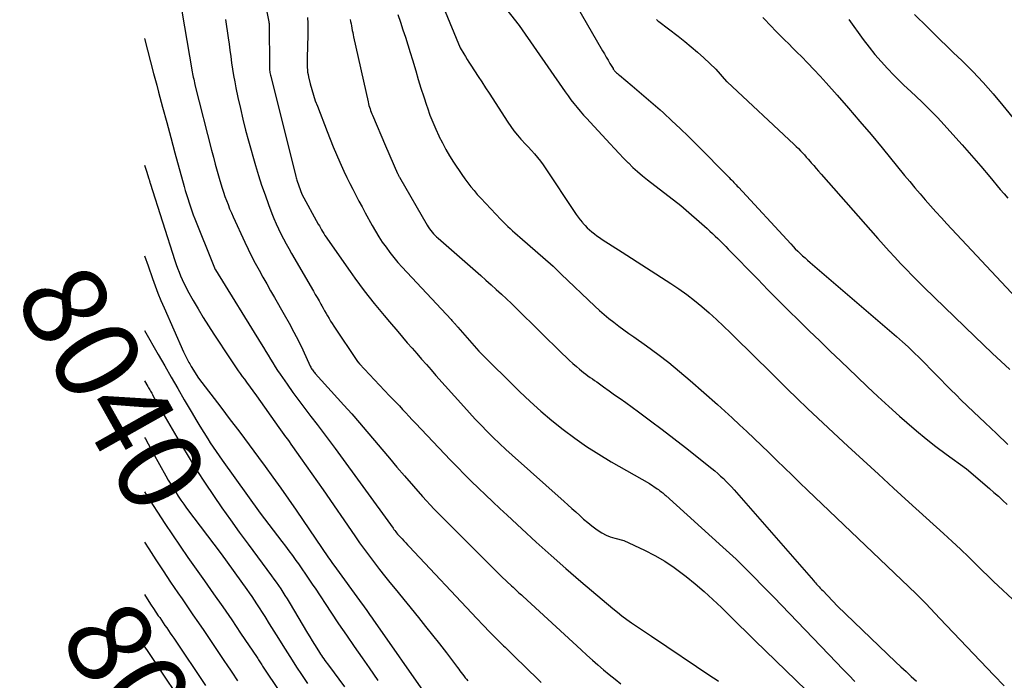
# Model space of a CAD drawing. Units: inches. Extents: x 2609451 to 2612443, y 1504518 to 1507384.
# Drawn here: x 2609464 to 2609632, y 1505857 to 1505970 of the extents above; entities that cross this region are included whole.
import ezdxf
from ezdxf.enums import TextEntityAlignment as Align

# ---------------------------------------------------------------- set-up
doc = ezdxf.new("R2010")
doc.units = ezdxf.units.IN
doc.header["$MEASUREMENT"] = 0
doc.layers.add('Tile_2735_03_NW_contour_2ft', color=254, linetype='Continuous')
doc.layers.add('Tile_2735_03_NW_contour_anno_2ft', color=112, linetype='Continuous')
doc.styles.add('Arial', font='arial.ttf')

msp = doc.modelspace()

# ---------------------------------------------------------------- linework, layer by layer
at = {"layer": 'Tile_2735_03_NW_contour_2ft'}
for points in [[(2609505.13, 1505975.72, 8024), (2609506.46, 1505969.21, 8024), (2609506.47, 1505969.16, 8024), (2609506.47, 1505969.11, 8024), (2609506.48, 1505969.05, 8024), (2609506.49, 1505969, 8024), (2609506.49, 1505968.94, 8024), (2609506.5, 1505968.89, 8024), (2609506.5, 1505968.83, 8024), (2609506.5, 1505968.77, 8024), (2609506.56, 1505961.61, 8024), (2609506.56, 1505961.39, 8024), (2609506.57, 1505961.18, 8024), (2609506.59, 1505960.97, 8024), (2609506.61, 1505960.76, 8024), (2609506.65, 1505960.55, 8024), (2609506.68, 1505960.34, 8024), (2609506.72, 1505960.13, 8024), (2609506.77, 1505959.92, 8024), (2609511.05, 1505942.84, 8024), (2609511.11, 1505942.64, 8024), (2609511.16, 1505942.44, 8024), (2609511.23, 1505942.24, 8024), (2609511.29, 1505942.05, 8024), (2609512.1, 1505939.81, 8024), (2609514.87, 1505934.75, 8024), (2609515.06, 1505934.42, 8024), (2609515.24, 1505934.09, 8024), (2609515.43, 1505933.77, 8024), (2609515.62, 1505933.45, 8024), (2609515.81, 1505933.13, 8024), (2609516.01, 1505932.81, 8024), (2609516.22, 1505932.5, 8024), (2609516.43, 1505932.19, 8024), (2609520.29, 1505926.63, 8024), (2609521.08, 1505925.52, 8024), (2609521.88, 1505924.43, 8024), (2609522.7, 1505923.35, 8024), (2609523.54, 1505922.28, 8024), (2609524.39, 1505921.23, 8024), (2609525.25, 1505920.18, 8024), (2609526.12, 1505919.14, 8024), (2609526.99, 1505918.1, 8024), (2609528.43, 1505916.41, 8024), (2609529.23, 1505915.47, 8024), (2609530.03, 1505914.53, 8024), (2609530.84, 1505913.59, 8024), (2609531.65, 1505912.66, 8024), (2609532.46, 1505911.73, 8024), (2609533.28, 1505910.8, 8024), (2609534.09, 1505909.88, 8024), (2609534.92, 1505908.95, 8024), (2609539.64, 1505903.66, 8024), (2609540.62, 1505902.58, 8024), (2609541.61, 1505901.51, 8024), (2609542.62, 1505900.45, 8024), (2609543.64, 1505899.4, 8024), (2609544.67, 1505898.37, 8024), (2609545.72, 1505897.35, 8024), (2609546.79, 1505896.35, 8024), (2609547.88, 1505895.37, 8024), (2609556.73, 1505887.47, 8024), (2609557.4, 1505886.88, 8024), (2609558.07, 1505886.28, 8024), (2609558.74, 1505885.68, 8024), (2609559.4, 1505885.07, 8024), (2609560.07, 1505884.48, 8024), (2609560.76, 1505883.9, 8024), (2609561.46, 1505883.35, 8024), (2609562.17, 1505882.8, 8024), (2609562.53, 1505882.54, 8024), (2609563.19, 1505882.11, 8024), (2609563.88, 1505881.74, 8024), (2609564.61, 1505881.45, 8024), (2609565.36, 1505881.22, 8024), (2609566.91, 1505880.85, 8024), (2609570.46, 1505879.17, 8024), (2609572.2, 1505878.28, 8024), (2609573.89, 1505877.31, 8024), (2609575.51, 1505876.22, 8024), (2609577.08, 1505875.05, 8024), (2609577.53, 1505874.7, 8024), (2609579.08, 1505873.42, 8024), (2609580.6, 1505872.12, 8024), (2609582.08, 1505870.76, 8024), (2609583.53, 1505869.38, 8024), (2609584.97, 1505867.97, 8024), (2609586.4, 1505866.56, 8024), (2609587.84, 1505865.16, 8024), (2609589.28, 1505863.75, 8024), (2609603.18, 1505850.27, 8024)], [(2609491.18, 1505973.76, 8028), (2609493.42, 1505960.66, 8028), (2609493.47, 1505960.36, 8028), (2609493.53, 1505960.05, 8028), (2609493.59, 1505959.75, 8028), (2609493.65, 1505959.44, 8028), (2609493.71, 1505959.14, 8028), (2609493.78, 1505958.83, 8028), (2609493.85, 1505958.53, 8028), (2609493.93, 1505958.23, 8028), (2609496.7, 1505947.36, 8028), (2609497.01, 1505946.15, 8028), (2609497.34, 1505944.95, 8028), (2609497.67, 1505943.75, 8028), (2609498.01, 1505942.55, 8028), (2609498.29, 1505941.59, 8028), (2609498.5, 1505940.88, 8028), (2609498.73, 1505940.16, 8028), (2609498.98, 1505939.46, 8028), (2609499.23, 1505938.75, 8028), (2609499.5, 1505938.05, 8028), (2609499.78, 1505937.36, 8028), (2609500.07, 1505936.67, 8028), (2609500.38, 1505935.99, 8028), (2609502.36, 1505931.67, 8028), (2609502.93, 1505930.45, 8028), (2609503.52, 1505929.25, 8028), (2609504.14, 1505928.06, 8028), (2609504.78, 1505926.88, 8028), (2609505.44, 1505925.71, 8028), (2609506.09, 1505924.54, 8028), (2609506.76, 1505923.38, 8028), (2609507.42, 1505922.21, 8028), (2609509.08, 1505919.33, 8028), (2609509.91, 1505917.85, 8028), (2609510.71, 1505916.34, 8028), (2609511.48, 1505914.82, 8028), (2609512.22, 1505913.29, 8028), (2609513.51, 1505910.54, 8028), (2609513.59, 1505910.37, 8028), (2609513.68, 1505910.2, 8028), (2609513.78, 1505910.04, 8028), (2609513.88, 1505909.88, 8028), (2609513.98, 1505909.72, 8028), (2609514.1, 1505909.57, 8028), (2609514.21, 1505909.43, 8028), (2609514.34, 1505909.28, 8028), (2609519.25, 1505903.87, 8028), (2609520.57, 1505902.39, 8028), (2609521.88, 1505900.9, 8028), (2609523.16, 1505899.4, 8028), (2609524.43, 1505897.88, 8028), (2609525.7, 1505896.36, 8028), (2609526.98, 1505894.84, 8028), (2609528.27, 1505893.34, 8028), (2609529.56, 1505891.85, 8028), (2609532.65, 1505888.32, 8028), (2609533.3, 1505887.6, 8028), (2609533.95, 1505886.89, 8028), (2609534.61, 1505886.19, 8028), (2609535.29, 1505885.5, 8028), (2609546.16, 1505874.63, 8028), (2609547.8, 1505873.1, 8028), (2609548.04, 1505872.87, 8028), (2609548.28, 1505872.65, 8028), (2609548.52, 1505872.43, 8028), (2609548.76, 1505872.2, 8028), (2609549, 1505871.98, 8028), (2609549.24, 1505871.76, 8028), (2609549.49, 1505871.54, 8028), (2609549.73, 1505871.31, 8028), (2609559.67, 1505862.17, 8028), (2609560.61, 1505861.31, 8028), (2609561.55, 1505860.46, 8028), (2609562.5, 1505859.62, 8028), (2609563.46, 1505858.79, 8028), (2609564.43, 1505857.97, 8028), (2609565.42, 1505857.18, 8028), (2609566.43, 1505856.41, 8028)], [(2609545.28, 1505973.48, 8014), (2609549.06, 1505968.57, 8014), (2609556.92, 1505957.29, 8014), (2609557.41, 1505956.6, 8014), (2609557.9, 1505955.93, 8014), (2609558.42, 1505955.26, 8014), (2609558.95, 1505954.61, 8014), (2609559.49, 1505953.96, 8014), (2609560.03, 1505953.32, 8014), (2609560.59, 1505952.7, 8014), (2609561.16, 1505952.08, 8014), (2609564.58, 1505948.4, 8014), (2609565.34, 1505947.59, 8014), (2609566.11, 1505946.79, 8014), (2609566.88, 1505945.99, 8014), (2609567.66, 1505945.2, 8014), (2609567.7, 1505945.15, 8014), (2609568.47, 1505944.4, 8014), (2609569.26, 1505943.67, 8014), (2609570.08, 1505942.98, 8014), (2609570.92, 1505942.3, 8014), (2609576.61, 1505937.88, 8014), (2609581.09, 1505933.97, 8014), (2609581.56, 1505933.55, 8014), (2609582.02, 1505933.13, 8014), (2609582.48, 1505932.7, 8014), (2609582.93, 1505932.26, 8014), (2609583.38, 1505931.82, 8014), (2609583.83, 1505931.37, 8014), (2609584.27, 1505930.93, 8014), (2609584.71, 1505930.48, 8014), (2609589.72, 1505925.34, 8014), (2609591.46, 1505923.56, 8014), (2609593.2, 1505921.8, 8014), (2609594.96, 1505920.04, 8014), (2609596.72, 1505918.3, 8014), (2609598.5, 1505916.56, 8014), (2609600.28, 1505914.83, 8014), (2609602.06, 1505913.1, 8014), (2609603.85, 1505911.37, 8014), (2609606.59, 1505908.74, 8014), (2609608.39, 1505907.03, 8014), (2609610.2, 1505905.34, 8014), (2609612.03, 1505903.67, 8014), (2609613.87, 1505902.02, 8014), (2609615.11, 1505900.93, 8014), (2609616.73, 1505899.53, 8014), (2609618.38, 1505898.16, 8014), (2609620.07, 1505896.84, 8014), (2609621.79, 1505895.55, 8014), (2609625.25, 1505893.01, 8014), (2609629.17, 1505889.69, 8014), (2609629.94, 1505889.02, 8014), (2609630.7, 1505888.35, 8014), (2609631.44, 1505887.66, 8014), (2609632.18, 1505886.96, 8014)], [(2609557.96, 1505973.55, 8012), (2609563.29, 1505964.28, 8012), (2609563.61, 1505963.74, 8012), (2609563.92, 1505963.2, 8012), (2609564.23, 1505962.65, 8012), (2609564.55, 1505962.11, 8012), (2609565.07, 1505961.22, 8012), (2609565.12, 1505961.13, 8012), (2609565.19, 1505961.03, 8012), (2609565.25, 1505960.94, 8012), (2609565.32, 1505960.85, 8012), (2609565.4, 1505960.77, 8012), (2609565.48, 1505960.69, 8012), (2609565.56, 1505960.61, 8012), (2609565.64, 1505960.53, 8012), (2609565.69, 1505960.49, 8012), (2609565.81, 1505960.39, 8012), (2609565.92, 1505960.29, 8012), (2609566.03, 1505960.2, 8012), (2609566.15, 1505960.1, 8012), (2609568.33, 1505958.28, 8012), (2609569.53, 1505957.27, 8012), (2609570.72, 1505956.25, 8012), (2609571.9, 1505955.22, 8012), (2609573.08, 1505954.18, 8012), (2609573.65, 1505953.67, 8012), (2609575.1, 1505952.35, 8012), (2609576.52, 1505951.02, 8012), (2609577.93, 1505949.66, 8012), (2609579.31, 1505948.28, 8012), (2609584.85, 1505942.67, 8012), (2609585.05, 1505942.47, 8012), (2609585.25, 1505942.26, 8012), (2609585.45, 1505942.05, 8012), (2609585.64, 1505941.85, 8012), (2609585.84, 1505941.64, 8012), (2609586.03, 1505941.43, 8012), (2609586.23, 1505941.22, 8012), (2609586.42, 1505941.01, 8012), (2609595.34, 1505931.35, 8012), (2609595.73, 1505930.94, 8012), (2609596.12, 1505930.53, 8012), (2609596.53, 1505930.13, 8012), (2609596.93, 1505929.73, 8012), (2609597.35, 1505929.35, 8012), (2609597.77, 1505928.96, 8012), (2609598.19, 1505928.59, 8012), (2609598.62, 1505928.21, 8012), (2609613.36, 1505915.58, 8012), (2609614.37, 1505914.7, 8012), (2609615.36, 1505913.8, 8012), (2609616.33, 1505912.88, 8012), (2609617.28, 1505911.94, 8012), (2609617.43, 1505911.8, 8012), (2609618.3, 1505910.92, 8012), (2609619.16, 1505910.03, 8012), (2609620.02, 1505909.15, 8012), (2609620.88, 1505908.25, 8012), (2609621.74, 1505907.36, 8012), (2609622.6, 1505906.49, 8012), (2609623.49, 1505905.62, 8012), (2609624.38, 1505904.76, 8012), (2609626.49, 1505902.76, 8012), (2609628.44, 1505900.9, 8012), (2609630.39, 1505899.04, 8012), (2609632.32, 1505897.16, 8012)], [(2609528.43, 1505970.43, 8018), (2609528.85, 1505969.15, 8018), (2609529.28, 1505967.86, 8018), (2609529.7, 1505966.58, 8018), (2609530.11, 1505965.29, 8018), (2609530.51, 1505964, 8018), (2609530.9, 1505962.71, 8018), (2609531.46, 1505960.83, 8018), (2609531.9, 1505959.36, 8018), (2609532.36, 1505957.9, 8018), (2609532.83, 1505956.44, 8018), (2609533.31, 1505954.98, 8018), (2609533.46, 1505954.53, 8018), (2609533.89, 1505953.31, 8018), (2609534.36, 1505952.11, 8018), (2609534.87, 1505950.92, 8018), (2609535.41, 1505949.75, 8018), (2609535.43, 1505949.72, 8018), (2609536.01, 1505948.58, 8018), (2609536.61, 1505947.46, 8018), (2609537.25, 1505946.36, 8018), (2609537.92, 1505945.28, 8018), (2609538.37, 1505944.58, 8018), (2609538.84, 1505943.86, 8018), (2609539.32, 1505943.16, 8018), (2609539.82, 1505942.46, 8018), (2609540.33, 1505941.77, 8018), (2609540.86, 1505941.1, 8018), (2609541.4, 1505940.44, 8018), (2609541.96, 1505939.8, 8018), (2609542.54, 1505939.17, 8018), (2609545.99, 1505935.51, 8018), (2609546.37, 1505935.12, 8018), (2609546.76, 1505934.73, 8018), (2609547.15, 1505934.35, 8018), (2609547.55, 1505933.97, 8018), (2609547.96, 1505933.6, 8018), (2609548.37, 1505933.23, 8018), (2609548.78, 1505932.87, 8018), (2609549.19, 1505932.51, 8018), (2609554.86, 1505927.54, 8018), (2609555.32, 1505927.1, 8018), (2609555.56, 1505926.88, 8018), (2609555.79, 1505926.65, 8018), (2609556.02, 1505926.43, 8018), (2609556.25, 1505926.21, 8018), (2609561.98, 1505920.74, 8018), (2609562.76, 1505920.02, 8018), (2609563.56, 1505919.32, 8018), (2609564.38, 1505918.65, 8018), (2609565.21, 1505918, 8018), (2609566.06, 1505917.37, 8018), (2609566.92, 1505916.74, 8018), (2609567.78, 1505916.12, 8018), (2609568.64, 1505915.5, 8018), (2609570.78, 1505913.99, 8018), (2609572.68, 1505912.58, 8018), (2609574.56, 1505911.14, 8018), (2609576.39, 1505909.64, 8018), (2609578.19, 1505908.11, 8018), (2609582.84, 1505904.01, 8018), (2609584.11, 1505902.87, 8018), (2609585.38, 1505901.71, 8018), (2609586.64, 1505900.55, 8018), (2609587.88, 1505899.37, 8018), (2609589.12, 1505898.18, 8018), (2609590.35, 1505896.99, 8018), (2609591.59, 1505895.8, 8018), (2609592.81, 1505894.6, 8018), (2609592.96, 1505894.46, 8018), (2609594.26, 1505893.19, 8018), (2609595.56, 1505891.93, 8018), (2609596.87, 1505890.67, 8018), (2609598.18, 1505889.42, 8018), (2609616.7, 1505871.73, 8018), (2609616.91, 1505871.53, 8018), (2609617.12, 1505871.32, 8018), (2609617.33, 1505871.12, 8018), (2609617.54, 1505870.91, 8018), (2609617.75, 1505870.7, 8018), (2609617.95, 1505870.49, 8018), (2609618.16, 1505870.28, 8018), (2609618.36, 1505870.07, 8018), (2609620.75, 1505867.51, 8018), (2609629.95, 1505857.9, 8018), (2609631.7, 1505856.07, 8018)], [(2609536.18, 1505971.65, 8016), (2609539.06, 1505964.77, 8016), (2609539.64, 1505963.77, 8016), (2609539.93, 1505963.28, 8016), (2609540.23, 1505962.79, 8016), (2609540.54, 1505962.3, 8016), (2609540.85, 1505961.82, 8016), (2609541.49, 1505960.87, 8016), (2609542.12, 1505959.91, 8016), (2609542.75, 1505958.95, 8016), (2609543.38, 1505957.98, 8016), (2609544, 1505957.02, 8016), (2609547.15, 1505952.1, 8016), (2609547.66, 1505951.34, 8016), (2609548.2, 1505950.61, 8016), (2609548.78, 1505949.91, 8016), (2609549.39, 1505949.22, 8016), (2609549.54, 1505949.06, 8016), (2609550.08, 1505948.47, 8016), (2609550.63, 1505947.88, 8016), (2609551.16, 1505947.29, 8016), (2609551.7, 1505946.69, 8016), (2609552.21, 1505946.08, 8016), (2609552.71, 1505945.46, 8016), (2609553.19, 1505944.81, 8016), (2609553.64, 1505944.16, 8016), (2609558.45, 1505936.88, 8016), (2609558.79, 1505936.39, 8016), (2609559.14, 1505935.91, 8016), (2609559.5, 1505935.44, 8016), (2609559.88, 1505934.98, 8016), (2609559.95, 1505934.89, 8016), (2609560.31, 1505934.49, 8016), (2609560.68, 1505934.1, 8016), (2609561.07, 1505933.74, 8016), (2609561.47, 1505933.39, 8016), (2609561.89, 1505933.05, 8016), (2609562.31, 1505932.73, 8016), (2609562.75, 1505932.43, 8016), (2609563.2, 1505932.13, 8016), (2609566.63, 1505929.97, 8016), (2609574.92, 1505924.61, 8016), (2609576.29, 1505923.69, 8016), (2609577.63, 1505922.73, 8016), (2609578.94, 1505921.72, 8016), (2609580.21, 1505920.68, 8016), (2609581.46, 1505919.59, 8016), (2609582.69, 1505918.49, 8016), (2609583.89, 1505917.36, 8016), (2609585.08, 1505916.21, 8016), (2609589.6, 1505911.74, 8016), (2609591.31, 1505910.05, 8016), (2609593.02, 1505908.36, 8016), (2609594.74, 1505906.68, 8016), (2609596.46, 1505905.01, 8016), (2609598.2, 1505903.34, 8016), (2609599.94, 1505901.68, 8016), (2609601.69, 1505900.04, 8016), (2609603.45, 1505898.4, 8016), (2609605.08, 1505896.88, 8016), (2609607.67, 1505894.5, 8016), (2609610.26, 1505892.12, 8016), (2609612.85, 1505889.74, 8016), (2609615.45, 1505887.37, 8016), (2609621.37, 1505882, 8016), (2609622.81, 1505880.67, 8016), (2609624.24, 1505879.33, 8016), (2609625.66, 1505877.98, 8016), (2609627.06, 1505876.61, 8016), (2609629.86, 1505873.86, 8016), (2609637.92, 1505866.34, 8016)], [(2609616.44, 1505970.44, 8004), (2609618.62, 1505968.28, 8004), (2609619.72, 1505967.21, 8004), (2609620.81, 1505966.13, 8004), (2609621.91, 1505965.06, 8004), (2609623.02, 1505963.99, 8004), (2609624.52, 1505962.55, 8004), (2609626.34, 1505960.72, 8004), (2609628.11, 1505958.86, 8004), (2609629.81, 1505956.93, 8004), (2609631.47, 1505954.96, 8004), (2609633.74, 1505952.16, 8004)], [(2609499.05, 1505969.61, 8026), (2609499.51, 1505966.49, 8026), (2609499.67, 1505965.42, 8026), (2609499.82, 1505964.35, 8026), (2609499.98, 1505963.27, 8026), (2609500.12, 1505962.2, 8026), (2609500.28, 1505961.13, 8026), (2609500.45, 1505960.06, 8026), (2609500.65, 1505958.99, 8026), (2609500.85, 1505957.93, 8026), (2609501.19, 1505956.32, 8026), (2609501.6, 1505954.46, 8026), (2609502.03, 1505952.61, 8026), (2609502.5, 1505950.76, 8026), (2609503, 1505948.93, 8026), (2609504.2, 1505944.72, 8026), (2609504.7, 1505943.03, 8026), (2609505.23, 1505941.36, 8026), (2609505.8, 1505939.7, 8026), (2609506.4, 1505938.05, 8026), (2609506.98, 1505936.55, 8026), (2609507.33, 1505935.67, 8026), (2609507.7, 1505934.79, 8026), (2609508.09, 1505933.93, 8026), (2609508.5, 1505933.07, 8026), (2609508.94, 1505932.22, 8026), (2609509.38, 1505931.38, 8026), (2609509.84, 1505930.55, 8026), (2609510.31, 1505929.72, 8026), (2609514.04, 1505923.32, 8026), (2609514.36, 1505922.76, 8026), (2609514.68, 1505922.2, 8026), (2609515, 1505921.64, 8026), (2609515.32, 1505921.08, 8026), (2609515.46, 1505920.83, 8026), (2609515.7, 1505920.39, 8026), (2609515.95, 1505919.95, 8026), (2609516.2, 1505919.51, 8026), (2609516.45, 1505919.08, 8026), (2609516.7, 1505918.64, 8026), (2609516.96, 1505918.21, 8026), (2609517.23, 1505917.78, 8026), (2609517.5, 1505917.36, 8026), (2609521.55, 1505911.32, 8026), (2609521.56, 1505911.3, 8026), (2609521.58, 1505911.28, 8026), (2609521.59, 1505911.26, 8026), (2609521.61, 1505911.24, 8026), (2609521.87, 1505910.91, 8026), (2609527.02, 1505905.5, 8026), (2609527.58, 1505904.92, 8026), (2609528.13, 1505904.34, 8026), (2609528.68, 1505903.75, 8026), (2609529.22, 1505903.16, 8026), (2609529.77, 1505902.57, 8026), (2609530.32, 1505901.98, 8026), (2609530.87, 1505901.39, 8026), (2609531.42, 1505900.81, 8026), (2609537.41, 1505894.5, 8026), (2609538.57, 1505893.29, 8026), (2609539.75, 1505892.09, 8026), (2609540.94, 1505890.91, 8026), (2609542.14, 1505889.74, 8026), (2609543.36, 1505888.58, 8026), (2609544.58, 1505887.43, 8026), (2609545.8, 1505886.28, 8026), (2609547.03, 1505885.13, 8026), (2609549.52, 1505882.82, 8026), (2609552.01, 1505880.54, 8026), (2609554.51, 1505878.28, 8026), (2609557.05, 1505876.05, 8026), (2609559.61, 1505873.85, 8026), (2609565.02, 1505869.26, 8026), (2609565.81, 1505868.62, 8026), (2609566.6, 1505867.99, 8026), (2609567.42, 1505867.39, 8026), (2609568.24, 1505866.8, 8026), (2609569.08, 1505866.23, 8026), (2609569.92, 1505865.66, 8026), (2609570.76, 1505865.09, 8026), (2609571.6, 1505864.52, 8026), (2609581.91, 1505857.62, 8026), (2609582.47, 1505857.24, 8026), (2609583.03, 1505856.87, 8026)], [(2609513.02, 1505969.92, 8022), (2609513.09, 1505968.95, 8022), (2609513.11, 1505967.97, 8022), (2609513.1, 1505966.98, 8022), (2609512.97, 1505963.06, 8022), (2609512.96, 1505962.65, 8022), (2609512.96, 1505962.24, 8022), (2609512.97, 1505961.83, 8022), (2609512.98, 1505961.42, 8022), (2609513.01, 1505961.01, 8022), (2609513.06, 1505960.6, 8022), (2609513.13, 1505960.2, 8022), (2609513.22, 1505959.8, 8022), (2609513.51, 1505958.65, 8022), (2609513.77, 1505957.68, 8022), (2609514.05, 1505956.71, 8022), (2609514.37, 1505955.76, 8022), (2609514.72, 1505954.82, 8022), (2609516.37, 1505950.51, 8022), (2609516.89, 1505949.19, 8022), (2609517.42, 1505947.88, 8022), (2609517.98, 1505946.57, 8022), (2609518.55, 1505945.28, 8022), (2609518.78, 1505944.76, 8022), (2609519.25, 1505943.73, 8022), (2609519.73, 1505942.7, 8022), (2609520.23, 1505941.68, 8022), (2609520.74, 1505940.66, 8022), (2609521.25, 1505939.65, 8022), (2609521.78, 1505938.65, 8022), (2609522.32, 1505937.65, 8022), (2609522.86, 1505936.65, 8022), (2609524.06, 1505934.47, 8022), (2609524.61, 1505933.53, 8022), (2609525.18, 1505932.59, 8022), (2609525.78, 1505931.68, 8022), (2609526.41, 1505930.78, 8022), (2609527.06, 1505929.9, 8022), (2609527.74, 1505929.04, 8022), (2609528.45, 1505928.21, 8022), (2609529.18, 1505927.39, 8022), (2609537.48, 1505918.46, 8022), (2609537.6, 1505918.33, 8022), (2609537.71, 1505918.2, 8022), (2609537.83, 1505918.07, 8022), (2609537.95, 1505917.94, 8022), (2609538.03, 1505917.85, 8022), (2609538.11, 1505917.77, 8022), (2609538.18, 1505917.68, 8022), (2609538.26, 1505917.6, 8022), (2609538.33, 1505917.51, 8022), (2609538.4, 1505917.43, 8022), (2609538.48, 1505917.34, 8022), (2609538.55, 1505917.26, 8022), (2609538.63, 1505917.17, 8022), (2609542.19, 1505913.1, 8022), (2609549.16, 1505906.22, 8022), (2609550.95, 1505904.51, 8022), (2609552.77, 1505902.86, 8022), (2609554.65, 1505901.27, 8022), (2609556.58, 1505899.72, 8022), (2609558.56, 1505898.25, 8022), (2609560.58, 1505896.84, 8022), (2609562.65, 1505895.52, 8022), (2609564.77, 1505894.25, 8022), (2609571.28, 1505890.53, 8022), (2609572.61, 1505889.63, 8022), (2609572.8, 1505889.5, 8022), (2609572.99, 1505889.36, 8022), (2609573.18, 1505889.22, 8022), (2609573.37, 1505889.08, 8022), (2609573.55, 1505888.93, 8022), (2609573.73, 1505888.79, 8022), (2609573.9, 1505888.63, 8022), (2609574.08, 1505888.48, 8022), (2609583.8, 1505879.69, 8022), (2609584.92, 1505878.66, 8022), (2609586.03, 1505877.63, 8022), (2609587.12, 1505876.57, 8022), (2609588.2, 1505875.51, 8022), (2609589.27, 1505874.43, 8022), (2609590.33, 1505873.35, 8022), (2609591.39, 1505872.26, 8022), (2609592.45, 1505871.17, 8022), (2609603.13, 1505860.04, 8022), (2609604.18, 1505858.95, 8022), (2609605.23, 1505857.87, 8022), (2609606.28, 1505856.78, 8022)], [(2609520.3, 1505969.6, 8020), (2609520.38, 1505969.23, 8020), (2609520.45, 1505968.86, 8020), (2609520.53, 1505968.49, 8020), (2609520.6, 1505968.11, 8020), (2609520.67, 1505967.74, 8020), (2609520.74, 1505967.37, 8020), (2609520.82, 1505967, 8020), (2609520.9, 1505966.63, 8020), (2609523.36, 1505955.54, 8020), (2609523.43, 1505955.25, 8020), (2609523.51, 1505954.96, 8020), (2609523.59, 1505954.67, 8020), (2609523.69, 1505954.39, 8020), (2609523.78, 1505954.11, 8020), (2609523.89, 1505953.83, 8020), (2609524, 1505953.55, 8020), (2609524.11, 1505953.27, 8020), (2609526.3, 1505948.09, 8020), (2609528.39, 1505943.36, 8020), (2609528.43, 1505943.28, 8020), (2609528.47, 1505943.2, 8020), (2609528.5, 1505943.12, 8020), (2609528.54, 1505943.04, 8020), (2609528.58, 1505942.97, 8020), (2609528.62, 1505942.89, 8020), (2609528.67, 1505942.81, 8020), (2609528.71, 1505942.74, 8020), (2609533.42, 1505934.56, 8020), (2609533.61, 1505934.25, 8020), (2609533.81, 1505933.94, 8020), (2609534.03, 1505933.65, 8020), (2609534.26, 1505933.37, 8020), (2609534.5, 1505933.09, 8020), (2609534.75, 1505932.83, 8020), (2609535.01, 1505932.57, 8020), (2609535.28, 1505932.33, 8020), (2609541.65, 1505926.76, 8020), (2609542.54, 1505925.98, 8020), (2609543.42, 1505925.2, 8020), (2609544.3, 1505924.41, 8020), (2609545.18, 1505923.61, 8020), (2609546.05, 1505922.81, 8020), (2609546.91, 1505922, 8020), (2609547.76, 1505921.18, 8020), (2609548.61, 1505920.36, 8020), (2609556.46, 1505912.65, 8020), (2609557.04, 1505912.09, 8020), (2609557.63, 1505911.54, 8020), (2609558.23, 1505911, 8020), (2609558.83, 1505910.47, 8020), (2609559.36, 1505910.01, 8020), (2609559.71, 1505909.72, 8020), (2609560.07, 1505909.43, 8020), (2609560.43, 1505909.16, 8020), (2609560.8, 1505908.89, 8020), (2609561.18, 1505908.62, 8020), (2609561.55, 1505908.36, 8020), (2609561.93, 1505908.1, 8020), (2609562.3, 1505907.83, 8020), (2609563.46, 1505907.02, 8020), (2609564.41, 1505906.35, 8020), (2609565.35, 1505905.67, 8020), (2609566.3, 1505905, 8020), (2609567.24, 1505904.31, 8020), (2609569.41, 1505902.73, 8020), (2609571.43, 1505901.24, 8020), (2609573.43, 1505899.74, 8020), (2609575.42, 1505898.21, 8020), (2609577.4, 1505896.66, 8020), (2609581.91, 1505893.09, 8020), (2609582.42, 1505892.68, 8020), (2609582.92, 1505892.25, 8020), (2609583.4, 1505891.81, 8020), (2609583.88, 1505891.36, 8020), (2609584.34, 1505890.89, 8020), (2609584.8, 1505890.42, 8020), (2609585.25, 1505889.94, 8020), (2609585.68, 1505889.45, 8020), (2609599.21, 1505873.98, 8020), (2609599.38, 1505873.78, 8020), (2609599.56, 1505873.59, 8020), (2609599.73, 1505873.4, 8020), (2609599.9, 1505873.21, 8020), (2609599.96, 1505873.15, 8020), (2609600.16, 1505872.93, 8020), (2609600.36, 1505872.71, 8020), (2609600.57, 1505872.49, 8020), (2609600.78, 1505872.28, 8020), (2609603.31, 1505869.65, 8020), (2609613.2, 1505860.14, 8020), (2609614.09, 1505859.31, 8020), (2609614.97, 1505858.48, 8020), (2609615.87, 1505857.66, 8020), (2609616.78, 1505856.85, 8020)], [(2609572.46, 1505969.61, 8010), (2609572.59, 1505969.48, 8010), (2609572.73, 1505969.36, 8010), (2609572.87, 1505969.25, 8010), (2609576.19, 1505966.73, 8010), (2609577.31, 1505965.85, 8010), (2609578.4, 1505964.95, 8010), (2609579.48, 1505964.02, 8010), (2609580.53, 1505963.06, 8010), (2609582.6, 1505961.11, 8010), (2609584.42, 1505959.06, 8010), (2609584.5, 1505958.98, 8010), (2609595.93, 1505948.28, 8010), (2609596.29, 1505947.94, 8010), (2609596.64, 1505947.6, 8010), (2609596.99, 1505947.24, 8010), (2609597.33, 1505946.89, 8010), (2609597.66, 1505946.52, 8010), (2609597.99, 1505946.16, 8010), (2609598.32, 1505945.79, 8010), (2609598.64, 1505945.41, 8010), (2609598.83, 1505945.19, 8010), (2609599.25, 1505944.7, 8010), (2609599.66, 1505944.22, 8010), (2609600.08, 1505943.74, 8010), (2609600.5, 1505943.26, 8010), (2609610.17, 1505932.28, 8010), (2609611.13, 1505931.2, 8010), (2609612.09, 1505930.14, 8010), (2609613.06, 1505929.08, 8010), (2609614.04, 1505928.03, 8010), (2609615.03, 1505927, 8010), (2609616.04, 1505925.97, 8010), (2609617.05, 1505924.95, 8010), (2609618.07, 1505923.95, 8010), (2609626.72, 1505915.57, 8010), (2609629.67, 1505912.74, 8010), (2609632.64, 1505909.94, 8010)], [(2609590.6, 1505969.95, 8008), (2609591.1, 1505969.41, 8008), (2609591.6, 1505968.87, 8008), (2609592.1, 1505968.33, 8008), (2609592.62, 1505967.8, 8008), (2609593.13, 1505967.28, 8008), (2609593.54, 1505966.87, 8008), (2609594.27, 1505966.15, 8008), (2609594.99, 1505965.43, 8008), (2609595.72, 1505964.71, 8008), (2609596.44, 1505963.98, 8008), (2609597.16, 1505963.27, 8008), (2609598.23, 1505962.18, 8008), (2609599.3, 1505961.07, 8008), (2609600.34, 1505959.95, 8008), (2609601.36, 1505958.82, 8008), (2609603.26, 1505956.69, 8008), (2609605.2, 1505954.47, 8008), (2609607.13, 1505952.24, 8008), (2609609.04, 1505949.98, 8008), (2609610.92, 1505947.71, 8008), (2609614.73, 1505943.04, 8008), (2609615.6, 1505941.99, 8008), (2609616.48, 1505940.94, 8008), (2609617.36, 1505939.89, 8008), (2609618.25, 1505938.86, 8008), (2609619.16, 1505937.83, 8008), (2609620.07, 1505936.8, 8008), (2609620.99, 1505935.79, 8008), (2609621.92, 1505934.79, 8008), (2609633.73, 1505922.15, 8008)], [(2609605.21, 1505969.6, 8006), (2609607.7, 1505966.19, 8006), (2609608.67, 1505964.91, 8006), (2609609.67, 1505963.66, 8006), (2609610.72, 1505962.45, 8006), (2609611.8, 1505961.27, 8006), (2609612.91, 1505960.09, 8006), (2609613.47, 1505959.52, 8006), (2609614.03, 1505958.96, 8006), (2609614.6, 1505958.41, 8006), (2609615.18, 1505957.87, 8006), (2609616.58, 1505956.58, 8006), (2609617.85, 1505955.38, 8006), (2609619.09, 1505954.16, 8006), (2609620.31, 1505952.91, 8006), (2609621.49, 1505951.63, 8006), (2609622.95, 1505950.03, 8006), (2609624.55, 1505948.24, 8006), (2609626.13, 1505946.44, 8006), (2609627.69, 1505944.62, 8006), (2609629.24, 1505942.79, 8006), (2609631.02, 1505940.65, 8006), (2609631.67, 1505939.88, 8006), (2609632.33, 1505939.13, 8006)], [(2609485.3, 1505966.37, 8030), (2609485.79, 1505964.39, 8030), (2609486.3, 1505962.4, 8030), (2609486.82, 1505960.4, 8030), (2609487.35, 1505958.41, 8030), (2609487.67, 1505957.22, 8030), (2609488.37, 1505954.64, 8030), (2609489.07, 1505952.05, 8030), (2609489.77, 1505949.47, 8030), (2609490.47, 1505946.89, 8030), (2609492.03, 1505941.17, 8030), (2609492.22, 1505940.47, 8030), (2609492.43, 1505939.77, 8030), (2609492.64, 1505939.08, 8030), (2609492.86, 1505938.38, 8030), (2609493.09, 1505937.69, 8030), (2609493.33, 1505937, 8030), (2609493.59, 1505936.32, 8030), (2609493.85, 1505935.64, 8030), (2609496.97, 1505927.86, 8030), (2609497.33, 1505927.02, 8030), (2609497.38, 1505926.93, 8030), (2609505.15, 1505914.34, 8030), (2609505.55, 1505913.69, 8030), (2609505.95, 1505913.04, 8030), (2609506.34, 1505912.39, 8030), (2609506.73, 1505911.73, 8030), (2609507.12, 1505911.08, 8030), (2609507.53, 1505910.44, 8030), (2609507.94, 1505909.8, 8030), (2609508.37, 1505909.17, 8030), (2609509.57, 1505907.44, 8030), (2609510.55, 1505906.04, 8030), (2609511.55, 1505904.66, 8030), (2609512.58, 1505903.29, 8030), (2609513.62, 1505901.94, 8030), (2609514.67, 1505900.59, 8030), (2609515.71, 1505899.24, 8030), (2609516.73, 1505897.87, 8030), (2609517.74, 1505896.49, 8030), (2609527.6, 1505882.92, 8030), (2609527.75, 1505882.72, 8030), (2609527.91, 1505882.52, 8030), (2609528.06, 1505882.32, 8030), (2609528.22, 1505882.13, 8030), (2609528.38, 1505881.93, 8030), (2609528.55, 1505881.74, 8030), (2609528.72, 1505881.55, 8030), (2609528.89, 1505881.37, 8030), (2609529.15, 1505881.09, 8030), (2609529.46, 1505880.76, 8030), (2609529.77, 1505880.44, 8030), (2609530.07, 1505880.11, 8030), (2609530.38, 1505879.79, 8030), (2609541.85, 1505867.55, 8030), (2609542.97, 1505866.37, 8030), (2609544.1, 1505865.2, 8030), (2609545.25, 1505864.04, 8030), (2609546.41, 1505862.89, 8030), (2609546.69, 1505862.62, 8030), (2609547.71, 1505861.62, 8030), (2609548.74, 1505860.62, 8030), (2609549.76, 1505859.62, 8030), (2609550.79, 1505858.62, 8030), (2609551.82, 1505857.63, 8030), (2609552.85, 1505856.64, 8030)], [(2609485.3, 1505944.79, 8032), (2609485.61, 1505943.77, 8032), (2609486.02, 1505942.42, 8032), (2609486.05, 1505942.33, 8032), (2609486.08, 1505942.25, 8032), (2609486.1, 1505942.16, 8032), (2609486.13, 1505942.07, 8032), (2609486.16, 1505941.98, 8032), (2609486.19, 1505941.89, 8032), (2609486.21, 1505941.81, 8032), (2609486.24, 1505941.72, 8032), (2609490.46, 1505928.51, 8032), (2609490.68, 1505927.85, 8032), (2609490.91, 1505927.2, 8032), (2609491.16, 1505926.56, 8032), (2609491.41, 1505925.92, 8032), (2609491.69, 1505925.29, 8032), (2609491.98, 1505924.66, 8032), (2609492.29, 1505924.05, 8032), (2609492.62, 1505923.44, 8032), (2609493.59, 1505921.73, 8032), (2609494.43, 1505920.27, 8032), (2609495.29, 1505918.83, 8032), (2609496.18, 1505917.41, 8032), (2609497.08, 1505916, 8032), (2609499.85, 1505911.76, 8032), (2609500.19, 1505911.25, 8032), (2609500.53, 1505910.75, 8032), (2609500.87, 1505910.26, 8032), (2609501.22, 1505909.76, 8032), (2609501.57, 1505909.27, 8032), (2609501.93, 1505908.79, 8032), (2609502.28, 1505908.3, 8032), (2609502.64, 1505907.81, 8032), (2609504.36, 1505905.49, 8032), (2609508.15, 1505900.09, 8032), (2609508.43, 1505899.68, 8032), (2609508.72, 1505899.28, 8032), (2609509.02, 1505898.87, 8032), (2609509.31, 1505898.47, 8032), (2609509.61, 1505898.07, 8032), (2609509.9, 1505897.67, 8032), (2609510.19, 1505897.26, 8032), (2609510.48, 1505896.86, 8032), (2609511.85, 1505894.93, 8032), (2609512.82, 1505893.56, 8032), (2609513.79, 1505892.19, 8032), (2609514.75, 1505890.81, 8032), (2609515.71, 1505889.43, 8032), (2609521.09, 1505881.6, 8032), (2609521.9, 1505880.44, 8032), (2609522.73, 1505879.29, 8032), (2609523.57, 1505878.15, 8032), (2609524.42, 1505877.02, 8032), (2609525.29, 1505875.89, 8032), (2609526.16, 1505874.78, 8032), (2609527.05, 1505873.67, 8032), (2609527.94, 1505872.57, 8032), (2609531.94, 1505867.68, 8032), (2609533.14, 1505866.19, 8032), (2609534.34, 1505864.7, 8032), (2609535.52, 1505863.19, 8032), (2609536.69, 1505861.67, 8032), (2609538.57, 1505859.2, 8032), (2609538.79, 1505858.91, 8032), (2609539.01, 1505858.62, 8032), (2609539.23, 1505858.32, 8032), (2609539.45, 1505858.03, 8032), (2609539.67, 1505857.74, 8032), (2609539.89, 1505857.45, 8032), (2609540.12, 1505857.17, 8032), (2609540.36, 1505856.89, 8032)], [(2609485.3, 1505929.35, 8034), (2609485.88, 1505927.65, 8034), (2609486.62, 1505925.48, 8034), (2609487.08, 1505924.21, 8034), (2609487.55, 1505922.94, 8034), (2609488.06, 1505921.69, 8034), (2609488.6, 1505920.45, 8034), (2609491.92, 1505912.98, 8034), (2609492.08, 1505912.63, 8034), (2609492.25, 1505912.29, 8034), (2609492.43, 1505911.95, 8034), (2609492.61, 1505911.61, 8034), (2609492.72, 1505911.4, 8034), (2609492.85, 1505911.17, 8034), (2609492.98, 1505910.94, 8034), (2609493.12, 1505910.7, 8034), (2609493.25, 1505910.47, 8034), (2609494.46, 1505908.49, 8034), (2609498.25, 1505903.53, 8034), (2609499.06, 1505902.46, 8034), (2609499.87, 1505901.39, 8034), (2609500.69, 1505900.33, 8034), (2609501.5, 1505899.26, 8034), (2609502.31, 1505898.2, 8034), (2609503.12, 1505897.12, 8034), (2609503.92, 1505896.05, 8034), (2609504.71, 1505894.97, 8034), (2609505.82, 1505893.44, 8034), (2609507.15, 1505891.59, 8034), (2609508.47, 1505889.74, 8034), (2609509.78, 1505887.87, 8034), (2609511.08, 1505885.99, 8034), (2609516.64, 1505877.89, 8034), (2609516.86, 1505877.57, 8034), (2609517.09, 1505877.25, 8034), (2609517.31, 1505876.93, 8034), (2609517.54, 1505876.62, 8034), (2609522.33, 1505870, 8034), (2609522.57, 1505869.68, 8034), (2609522.8, 1505869.36, 8034), (2609523.03, 1505869.04, 8034), (2609523.27, 1505868.72, 8034), (2609523.5, 1505868.4, 8034), (2609523.73, 1505868.07, 8034), (2609523.96, 1505867.75, 8034), (2609524.19, 1505867.43, 8034), (2609533.54, 1505854, 8034)], [(2609485.3, 1505916.6, 8036), (2609487.62, 1505912.5, 8036), (2609488.72, 1505910.56, 8036), (2609489.82, 1505908.63, 8036), (2609490.94, 1505906.7, 8036), (2609492.06, 1505904.77, 8036), (2609493.37, 1505902.53, 8036), (2609494.03, 1505901.43, 8036), (2609494.7, 1505900.33, 8036), (2609495.37, 1505899.23, 8036), (2609496.06, 1505898.14, 8036), (2609496.47, 1505897.49, 8036), (2609496.96, 1505896.74, 8036), (2609497.46, 1505895.98, 8036), (2609497.97, 1505895.24, 8036), (2609498.49, 1505894.5, 8036), (2609504.95, 1505885.5, 8036), (2609508.67, 1505880.67, 8036), (2609509.27, 1505879.87, 8036), (2609509.88, 1505879.07, 8036), (2609510.47, 1505878.26, 8036), (2609511.05, 1505877.44, 8036), (2609511.49, 1505876.83, 8036), (2609511.85, 1505876.31, 8036), (2609512.21, 1505875.8, 8036), (2609512.57, 1505875.28, 8036), (2609512.92, 1505874.76, 8036), (2609513.27, 1505874.24, 8036), (2609513.62, 1505873.72, 8036), (2609513.97, 1505873.2, 8036), (2609514.32, 1505872.68, 8036), (2609517.03, 1505868.61, 8036), (2609518.34, 1505866.65, 8036), (2609519.66, 1505864.7, 8036), (2609520.99, 1505862.76, 8036), (2609522.33, 1505860.82, 8036), (2609523.52, 1505859.12, 8036), (2609524.28, 1505858.04, 8036), (2609525.04, 1505856.97, 8036)], [(2609485.3, 1505908.04, 8038), (2609485.86, 1505907.04, 8038), (2609485.97, 1505906.85, 8038), (2609486.08, 1505906.66, 8038), (2609486.19, 1505906.47, 8038), (2609486.3, 1505906.28, 8038), (2609486.4, 1505906.09, 8038), (2609486.51, 1505905.9, 8038), (2609486.62, 1505905.71, 8038), (2609486.72, 1505905.52, 8038), (2609487.6, 1505903.9, 8038), (2609491.56, 1505897.09, 8038), (2609492.87, 1505894.9, 8038), (2609494.2, 1505892.74, 8038), (2609495.59, 1505890.6, 8038), (2609497.01, 1505888.49, 8038), (2609498.46, 1505886.4, 8038), (2609499.93, 1505884.32, 8038), (2609501.41, 1505882.26, 8038), (2609502.92, 1505880.2, 8038), (2609506.93, 1505874.79, 8038), (2609507.32, 1505874.25, 8038), (2609507.71, 1505873.7, 8038), (2609508.09, 1505873.14, 8038), (2609508.47, 1505872.58, 8038), (2609508.83, 1505872.02, 8038), (2609509.2, 1505871.45, 8038), (2609509.55, 1505870.88, 8038), (2609509.9, 1505870.3, 8038), (2609513.04, 1505865.05, 8038), (2609513.43, 1505864.4, 8038), (2609513.82, 1505863.75, 8038), (2609514.22, 1505863.11, 8038), (2609514.62, 1505862.47, 8038), (2609515.07, 1505861.75, 8038), (2609515.25, 1505861.47, 8038), (2609515.43, 1505861.2, 8038), (2609515.61, 1505860.92, 8038), (2609515.8, 1505860.65, 8038), (2609516, 1505860.38, 8038), (2609516.19, 1505860.12, 8038), (2609516.39, 1505859.85, 8038), (2609516.59, 1505859.58, 8038), (2609519.35, 1505855.9, 8038)], [(2609485.3, 1505898.36, 8040), (2609485.42, 1505898.14, 8040), (2609486.76, 1505895.72, 8040), (2609488.92, 1505891.82, 8040), (2609489.33, 1505891.11, 8040), (2609489.74, 1505890.41, 8040), (2609490.16, 1505889.72, 8040), (2609490.29, 1505889.5, 8040)], [(2609490.29, 1505889.5, 8040), (2609490.59, 1505889.03, 8040), (2609491.03, 1505888.35, 8040), (2609491.24, 1505888.04, 8040)], [(2609485.3, 1505889.1, 8042), (2609485.87, 1505888.18, 8042), (2609486.75, 1505886.77, 8042), (2609487.47, 1505885.65, 8042), (2609488.74, 1505883.71, 8042), (2609490.02, 1505881.77, 8042), (2609491.33, 1505879.86, 8042), (2609492.66, 1505877.95, 8042), (2609495.48, 1505873.97, 8042), (2609497.04, 1505871.75, 8042), (2609498.59, 1505869.52, 8042), (2609500.13, 1505867.28, 8042), (2609501.65, 1505865.03, 8042), (2609504.44, 1505860.87, 8042), (2609504.56, 1505860.69, 8042), (2609504.68, 1505860.51, 8042), (2609504.79, 1505860.33, 8042), (2609504.91, 1505860.15, 8042), (2609505.03, 1505859.97, 8042), (2609505.15, 1505859.79, 8042), (2609505.26, 1505859.61, 8042), (2609505.38, 1505859.43, 8042), (2609511.48, 1505850.27, 8042)], [(2609491.24, 1505888.04, 8040), (2609491.49, 1505887.67, 8040), (2609491.96, 1505887.01, 8040), (2609492.44, 1505886.36, 8040), (2609498.31, 1505878.56, 8040), (2609502.68, 1505872.49, 8040), (2609503.11, 1505871.88, 8040), (2609503.54, 1505871.26, 8040), (2609503.96, 1505870.64, 8040), (2609504.37, 1505870.01, 8040), (2609505.75, 1505867.85, 8040), (2609506.53, 1505866.62, 8040), (2609507.31, 1505865.39, 8040), (2609508.08, 1505864.15, 8040), (2609508.85, 1505862.91, 8040), (2609509.62, 1505861.67, 8040), (2609510.4, 1505860.44, 8040), (2609511.19, 1505859.22, 8040), (2609512, 1505858, 8040), (2609512.25, 1505857.64, 8040), (2609513.04, 1505856.47, 8040)], [(2609485.3, 1505880.53, 8044), (2609486.01, 1505879.42, 8044), (2609487.23, 1505877.52, 8044), (2609488.46, 1505875.63, 8044), (2609489.71, 1505873.75, 8044), (2609490.98, 1505871.89, 8044), (2609491.68, 1505870.86, 8044), (2609492.61, 1505869.52, 8044), (2609493.53, 1505868.17, 8044), (2609494.45, 1505866.82, 8044), (2609495.38, 1505865.47, 8044), (2609496.29, 1505864.12, 8044), (2609497.21, 1505862.76, 8044), (2609498.12, 1505861.4, 8044), (2609499.02, 1505860.04, 8044), (2609499.17, 1505859.83, 8044), (2609500.14, 1505858.36, 8044), (2609501.12, 1505856.89, 8044)], [(2609485.3, 1505871.61, 8046), (2609486.03, 1505870.45, 8046), (2609486.43, 1505869.83, 8046), (2609486.82, 1505869.22, 8046), (2609487.23, 1505868.61, 8046), (2609487.63, 1505868.01, 8046), (2609487.86, 1505867.68, 8046), (2609488.16, 1505867.24, 8046), (2609488.46, 1505866.8, 8046), (2609488.75, 1505866.36, 8046), (2609489.06, 1505865.93, 8046), (2609489.36, 1505865.49, 8046), (2609489.65, 1505865.05, 8046), (2609489.95, 1505864.62, 8046), (2609490.25, 1505864.18, 8046), (2609495.67, 1505856.11, 8046)], [(2609485.3, 1505862.73, 8048), (2609485.36, 1505862.63, 8048), (2609485.85, 1505861.89, 8048), (2609488.6, 1505857.73, 8048), (2609492.61, 1505851.8, 8048)]]:
    msp.add_polyline3d(points, dxfattribs=at)

# ---------------------------------------------------------------- texts
at = {"layer": 'Tile_2735_03_NW_contour_anno_2ft', "color": 18, "style": 'Arial'}
for s, rotation, p in [('8040', -60.6003, (2609479.83, 1505906.82)), ('8050', -56.8209, (2609488.38, 1505849.92))]:
    msp.add_text(s, height=14.4, rotation=rotation, dxfattribs=at).set_placement(p, align=Align.MIDDLE_CENTER)

doc.saveas('drawing.dxf')
